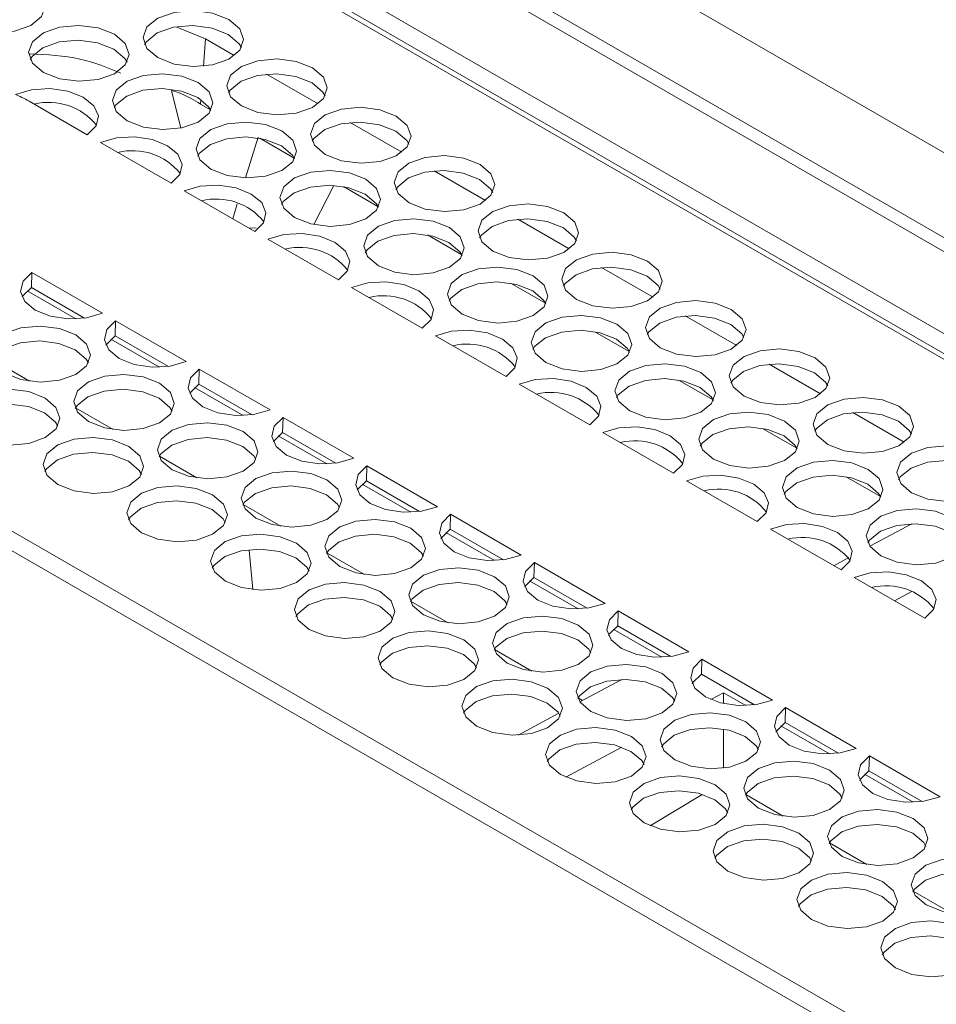
# Model space of a CAD drawing. Units: millimetres. Extents: x 900 to 1313, y 5 to 285.
# Drawn here: x 1243 to 1244, y 239 to 239 of the extents above; entities that cross this region are included whole.
import ezdxf

# ---------------------------------------------------------------- set-up
doc = ezdxf.new("R2010")
doc.units = ezdxf.units.MM

msp = doc.modelspace()

# ---------------------------------------------------------------- linework, layer by layer
at = {"color": 7, "linetype": 'Continuous', "lineweight": 15}
for p, q in [((1243.50256, 239.77858), (1261.92838, 229.14158)), ((1261.85459, 229.09225), (1243.41136, 239.73931)), ((1243.42438, 239.74492), (1261.86514, 229.0993)), ((1243.64094, 239.53061), (1249.20586, 236.31805)), ((1249.18702, 236.3052), (1243.62209, 239.51777)), ((1249.19497, 236.30579), (1243.62998, 239.51839)), ((1243.56068, 239.45484), (1243.53417, 239.46585)), ((1243.58753, 239.43934), (1243.56068, 239.45484)), ((1243.66532, 239.39444), (1243.6175, 239.42204)), ((1243.45102, 239.3657), (1243.39698, 239.3969)), ((1243.55629, 239.39425), (1243.56543, 239.38898)), ((1243.7431, 239.34953), (1243.69528, 239.37714)), ((1243.59795, 239.3258), (1243.60971, 239.36341)), ((1243.61129, 239.3625), (1243.64321, 239.34407)), ((1243.5288, 239.3208), (1243.46315, 239.3587)), ((1243.82088, 239.30463), (1243.77306, 239.33224)), ((1243.68907, 239.3176), (1243.72099, 239.29917)), ((1243.60658, 239.2759), (1243.54094, 239.31379)), ((1243.58605, 239.28775), (1243.59037, 239.30156)), ((1243.89866, 239.25973), (1243.85084, 239.28734)), ((1243.6013, 239.27895), (1243.60792, 239.27934)), ((1243.76686, 239.2727), (1243.79878, 239.25427)), ((1243.68437, 239.23099), (1243.61872, 239.26889)), ((1243.39952, 239.23786), (1243.3991, 239.22402)), ((1243.39952, 239.23786), (1243.46516, 239.19996)), ((1243.97645, 239.21482), (1243.92862, 239.24243)), ((1243.84464, 239.22779), (1243.87656, 239.20937)), ((1243.44024, 239.19477), (1243.39506, 239.22085)), ((1243.3991, 239.22402), (1243.44855, 239.19548)), ((1243.76215, 239.18609), (1243.6965, 239.22399)), ((1243.03045, 239.20008), (1248.59538, 235.98752)), ((1248.57654, 235.98012), (1243.01161, 239.19269)), ((1243.4773, 239.19295), (1243.47689, 239.17912)), ((1243.4773, 239.19295), (1243.54294, 239.15506)), ((1244.05423, 239.16992), (1244.0064, 239.19753)), ((1243.92242, 239.18289), (1243.95434, 239.16446)), ((1243.51803, 239.14986), (1243.47284, 239.17595)), ((1243.47689, 239.17912), (1243.52633, 239.15057)), ((1243.83993, 239.14119), (1243.77428, 239.17909)), ((1243.36243, 239.15708), (1243.3973, 239.13695)), ((1244.13201, 239.12502), (1244.08419, 239.15263)), ((1243.55508, 239.14805), (1243.55467, 239.13421)), ((1243.55508, 239.14805), (1243.62072, 239.11016)), ((1243.55467, 239.13421), (1243.60411, 239.10567)), ((1243.91771, 239.09629), (1243.85206, 239.13419)), ((1244.0002, 239.13799), (1244.03212, 239.11956)), ((1243.59581, 239.10496), (1243.55063, 239.13105)), ((1243.44021, 239.11218), (1243.47508, 239.09205)), ((1244.20979, 239.08012), (1244.16197, 239.10773)), ((1243.63286, 239.10315), (1243.63245, 239.08931)), ((1243.63286, 239.10315), (1243.69851, 239.06525)), ((1243.63245, 239.08931), (1243.68189, 239.06077)), ((1243.99549, 239.05139), (1243.92985, 239.08928)), ((1244.07798, 239.09309), (1244.1099, 239.07466)), ((1243.67359, 239.06006), (1243.62841, 239.08614)), ((1243.51799, 239.06727), (1243.55286, 239.04714)), ((1243.71064, 239.05825), (1243.71023, 239.04441)), ((1243.71064, 239.05825), (1243.77629, 239.02035)), ((1243.71023, 239.04441), (1243.75967, 239.01587)), ((1244.07327, 239.00648), (1244.00763, 239.04438)), ((1244.15576, 239.04818), (1244.18768, 239.02976)), ((1243.75137, 239.01516), (1243.70619, 239.04124)), ((1243.59578, 239.02237), (1243.63064, 239.00224)), ((1243.78842, 239.01334), (1243.78801, 238.99951)), ((1243.78842, 239.01334), (1243.85407, 238.97545)), ((1243.78801, 238.99951), (1243.83746, 238.97096)), ((1244.15106, 238.96158), (1244.08541, 238.99948)), ((1244.17777, 238.98359), (1244.2168, 239.00455)), ((1243.82915, 238.97025), (1243.78397, 238.99634)), ((1243.67356, 238.97747), (1243.70843, 238.95734)), ((1244.14418, 238.96555), (1244.15814, 238.97305)), ((1243.8662, 238.96844), (1243.86579, 238.9546)), ((1243.8662, 238.96844), (1243.93185, 238.93055)), ((1243.90694, 238.92535), (1243.86175, 238.95144)), ((1243.86579, 238.9546), (1243.91524, 238.92606)), ((1244.22884, 238.91668), (1244.16319, 238.95457)), ((1244.20074, 238.9329), (1244.21684, 238.94154)), ((1243.75134, 238.93257), (1243.78621, 238.91244)), ((1243.94399, 238.92354), (1243.94358, 238.9097)), ((1243.94399, 238.92354), (1244.00963, 238.88564)), ((1243.98472, 238.88045), (1243.93953, 238.90653)), ((1243.94358, 238.9097), (1243.99302, 238.88116)), ((1243.82912, 238.88766), (1243.86399, 238.86754)), ((1244.02177, 238.87864), (1244.02136, 238.8648)), ((1244.02177, 238.87864), (1244.08742, 238.84074)), ((1243.90849, 238.839), (1243.94752, 238.85996)), ((1244.02136, 238.8648), (1244.0708, 238.83626)), ((1243.9069, 238.84276), (1243.91104, 238.84037)), ((1244.03007, 238.84125), (1244.04175, 238.84752)), ((1244.0625, 238.83555), (1244.04175, 238.84752)), ((1244.04175, 238.84752), (1244.04175, 238.83747)), ((1244.09955, 238.83374), (1244.09914, 238.8199)), ((1244.09955, 238.83374), (1244.1652, 238.79584)), ((1243.85113, 238.8082), (1243.88887, 238.82846)), ((1244.04176, 238.81383), (1244.04177, 238.77757)), ((1244.14028, 238.79065), (1244.0951, 238.81673)), ((1244.09914, 238.8199), (1244.14858, 238.79135)), ((1243.89543, 238.76896), (1243.94756, 238.79694)), ((1244.17733, 238.78883), (1244.17692, 238.77499)), ((1244.17733, 238.78883), (1244.24298, 238.75094)), ((1244.21806, 238.74574), (1244.17288, 238.77183)), ((1244.17692, 238.77499), (1244.22637, 238.74645)), ((1243.97368, 238.72385), (1244.0222, 238.7531)), ((1244.06247, 238.75296), (1244.09733, 238.73283)), ((1244.14025, 238.70805), (1244.17512, 238.68792)), ((1244.21803, 238.66315), (1244.2529, 238.64302))]:
    msp.add_line(p, q, dxfattribs=at)
at = {"color": 8, "linetype": 'Continuous', "lineweight": 15}
for p, q in [((1243.56068, 239.45484), (1243.55884, 239.42947)), ((1243.53788, 239.37205), (1243.52937, 239.40701)), ((1243.55659, 239.39849), (1243.55629, 239.39425)), ((1243.66146, 239.28244), (1243.68003, 239.31871)), ((1243.60489, 238.94353), (1243.60146, 238.98004))]:
    msp.add_line(p, q, dxfattribs=at)
at = {"color": 7, "linetype": 'Continuous', "lineweight": 15, "flags": 128}
for points in [[(1243.39843, 239.50404), (1243.40855, 239.4954), (1243.41211, 239.48539), (1243.40856, 239.47551), (1243.39845, 239.46728), (1243.38332, 239.46196), (1243.36547, 239.46034), (1243.34761, 239.46268), (1243.33247, 239.46862), (1243.32236, 239.47726), (1243.3188, 239.48728), (1243.32235, 239.49715), (1243.33245, 239.50538), (1243.34759, 239.51071), (1243.36544, 239.51233), (1243.38329, 239.50998), (1243.39843, 239.50404)], [(1243.58242, 239.47283), (1243.59254, 239.4642), (1243.5961, 239.45418), (1243.59255, 239.4443), (1243.58244, 239.43608), (1243.56731, 239.43075), (1243.54946, 239.42914), (1243.53161, 239.43148), (1243.51647, 239.43742), (1243.50635, 239.44606), (1243.50279, 239.45608), (1243.50634, 239.46595), (1243.51645, 239.47418), (1243.53158, 239.4795), (1243.54943, 239.48112), (1243.56728, 239.47878), (1243.58242, 239.47283)], [(1243.47621, 239.45914), (1243.48633, 239.4505), (1243.48989, 239.44048), (1243.48634, 239.43061), (1243.47623, 239.42238), (1243.4611, 239.41705), (1243.44325, 239.41544), (1243.4254, 239.41778), (1243.41026, 239.42372), (1243.40014, 239.43236), (1243.39658, 239.44238), (1243.40013, 239.45225), (1243.41023, 239.46048), (1243.42537, 239.46581), (1243.44322, 239.46742), (1243.46107, 239.46508), (1243.47621, 239.45914)], [(1243.58201, 239.459), (1243.56687, 239.46494), (1243.54902, 239.46728), (1243.53117, 239.46566), (1243.51604, 239.46034), (1243.50593, 239.45211), (1243.50428, 239.44954)], [(1243.5942, 239.44687), (1243.59213, 239.45036), (1243.58201, 239.459)], [(1243.4758, 239.4453), (1243.46066, 239.45124), (1243.44281, 239.45358), (1243.42495, 239.45197), (1243.40982, 239.44664), (1243.39971, 239.43841), (1243.39807, 239.43585)], [(1243.48799, 239.43317), (1243.48592, 239.43666), (1243.4758, 239.4453)], [(1243.6602, 239.42793), (1243.67032, 239.41929), (1243.67388, 239.40928), (1243.67033, 239.3994), (1243.66022, 239.39118), (1243.64509, 239.38585), (1243.62724, 239.38423), (1243.60939, 239.38657), (1243.59425, 239.39252), (1243.58413, 239.40115), (1243.58058, 239.41117), (1243.58412, 239.42105), (1243.59423, 239.42927), (1243.60936, 239.4346), (1243.62721, 239.43622), (1243.64507, 239.43387), (1243.6602, 239.42793)], [(1243.55399, 239.41424), (1243.56411, 239.4056), (1243.56767, 239.39558), (1243.56412, 239.38571), (1243.55401, 239.37748), (1243.53888, 239.37215), (1243.52103, 239.37053), (1243.50318, 239.37288), (1243.48804, 239.37882), (1243.47792, 239.38746), (1243.47437, 239.39747), (1243.47791, 239.40735), (1243.48802, 239.41557), (1243.50315, 239.4209), (1243.521, 239.42252), (1243.53886, 239.42018), (1243.55399, 239.41424)], [(1243.65979, 239.41409), (1243.64466, 239.42003), (1243.6268, 239.42238), (1243.60895, 239.42076), (1243.59382, 239.41544), (1243.58371, 239.40721), (1243.58206, 239.40464)], [(1243.38431, 239.40313), (1243.39917, 239.40764), (1243.41616, 239.40878), (1243.43296, 239.4064), (1243.44729, 239.40082), (1243.45721, 239.39279), (1243.46138, 239.38341), (1243.45921, 239.37395), (1243.45102, 239.3657)], [(1243.55358, 239.4004), (1243.53845, 239.40634), (1243.52059, 239.40868), (1243.50274, 239.40706), (1243.48761, 239.40174), (1243.4775, 239.39351), (1243.47585, 239.39094)], [(1243.67198, 239.40197), (1243.66991, 239.40545), (1243.65979, 239.41409)], [(1243.56577, 239.38827), (1243.5637, 239.39176), (1243.55358, 239.4004)], [(1243.73799, 239.38303), (1243.74811, 239.37439), (1243.75166, 239.36437), (1243.74812, 239.3545), (1243.73801, 239.34627), (1243.72288, 239.34095), (1243.70502, 239.33933), (1243.68717, 239.34167), (1243.67203, 239.34761), (1243.66191, 239.35625), (1243.65836, 239.36627), (1243.6619, 239.37615), (1243.67201, 239.38437), (1243.68714, 239.3897), (1243.705, 239.39131), (1243.72285, 239.38897), (1243.73799, 239.38303)], [(1243.63178, 239.36933), (1243.6419, 239.3607), (1243.64545, 239.35068), (1243.6419, 239.3408), (1243.63179, 239.33257), (1243.61666, 239.32725), (1243.59881, 239.32563), (1243.58096, 239.32797), (1243.56582, 239.33392), (1243.5557, 239.34255), (1243.55215, 239.35257), (1243.55569, 239.36245), (1243.5658, 239.37067), (1243.58093, 239.376), (1243.59879, 239.37762), (1243.61664, 239.37528), (1243.63178, 239.36933)], [(1243.73758, 239.36919), (1243.72244, 239.37513), (1243.70458, 239.37747), (1243.68673, 239.37586), (1243.6716, 239.37053), (1243.66149, 239.36231), (1243.65984, 239.35974)], [(1243.46315, 239.3587), (1243.4781, 239.36293), (1243.49497, 239.36384), (1243.51153, 239.36129), (1243.52557, 239.35563), (1243.53521, 239.34762), (1243.53918, 239.33832), (1243.53694, 239.32896), (1243.5288, 239.3208)], [(1243.63136, 239.3555), (1243.61623, 239.36144), (1243.59837, 239.36378), (1243.58052, 239.36216), (1243.56539, 239.35684), (1243.55528, 239.34861), (1243.55363, 239.34604)], [(1243.74976, 239.35707), (1243.74769, 239.36055), (1243.73758, 239.36919)], [(1243.64355, 239.34337), (1243.64148, 239.34686), (1243.63136, 239.3555)], [(1243.81577, 239.33813), (1243.82589, 239.32949), (1243.82944, 239.31947), (1243.8259, 239.3096), (1243.81579, 239.30137), (1243.80066, 239.29604), (1243.7828, 239.29443), (1243.76495, 239.29677), (1243.74981, 239.30271), (1243.7397, 239.31135), (1243.73614, 239.32137), (1243.73969, 239.33124), (1243.74979, 239.33947), (1243.76493, 239.3448), (1243.78278, 239.34641), (1243.80063, 239.34407), (1243.81577, 239.33813)], [(1243.70956, 239.32443), (1243.71968, 239.31579), (1243.72323, 239.30578), (1243.71969, 239.2959), (1243.70958, 239.28767), (1243.69445, 239.28235), (1243.67659, 239.28073), (1243.65874, 239.28307), (1243.6436, 239.28901), (1243.63348, 239.29765), (1243.62993, 239.30767), (1243.63348, 239.31754), (1243.64358, 239.32577), (1243.65872, 239.3311), (1243.67657, 239.33272), (1243.69442, 239.33037), (1243.70956, 239.32443)], [(1243.81536, 239.32429), (1243.80022, 239.33023), (1243.78237, 239.33257), (1243.76452, 239.33096), (1243.74938, 239.32563), (1243.73927, 239.3174), (1243.73763, 239.31484)], [(1243.54094, 239.31379), (1243.55588, 239.31803), (1243.57276, 239.31893), (1243.58931, 239.31639), (1243.60335, 239.31073), (1243.61299, 239.30272), (1243.61696, 239.29342), (1243.61472, 239.28406), (1243.60658, 239.2759)], [(1243.70915, 239.31059), (1243.69401, 239.31653), (1243.67615, 239.31888), (1243.6583, 239.31726), (1243.64317, 239.31193), (1243.63306, 239.3037), (1243.63141, 239.30114)], [(1243.82754, 239.31216), (1243.82547, 239.31565), (1243.81536, 239.32429)], [(1243.72133, 239.29847), (1243.71926, 239.30195), (1243.70915, 239.31059)], [(1243.89355, 239.29323), (1243.90367, 239.28459), (1243.90723, 239.27457), (1243.90368, 239.2647), (1243.89357, 239.25647), (1243.87844, 239.25114), (1243.86059, 239.24953), (1243.84273, 239.25186), (1243.82759, 239.25781), (1243.81748, 239.26645), (1243.81392, 239.27647), (1243.81747, 239.28634), (1243.82757, 239.29457), (1243.84271, 239.29989), (1243.86056, 239.30151), (1243.87841, 239.29917), (1243.89355, 239.29323)], [(1243.78734, 239.27953), (1243.79746, 239.27089), (1243.80101, 239.26087), (1243.79747, 239.251), (1243.78736, 239.24277), (1243.77223, 239.23744), (1243.75437, 239.23583), (1243.73652, 239.23817), (1243.72138, 239.24411), (1243.71127, 239.25275), (1243.70771, 239.26277), (1243.71126, 239.27264), (1243.72136, 239.28087), (1243.7365, 239.2862), (1243.75435, 239.28781), (1243.7722, 239.28547), (1243.78734, 239.27953)], [(1243.89314, 239.27939), (1243.878, 239.28533), (1243.86015, 239.28767), (1243.8423, 239.28606), (1243.82716, 239.28073), (1243.81705, 239.2725), (1243.81541, 239.26993)], [(1243.61872, 239.26889), (1243.63366, 239.27312), (1243.65054, 239.27403), (1243.6671, 239.27148), (1243.68113, 239.26583), (1243.69077, 239.25782), (1243.69474, 239.24851), (1243.69251, 239.23915), (1243.68437, 239.23099)], [(1243.78693, 239.26569), (1243.77179, 239.27163), (1243.75394, 239.27397), (1243.73608, 239.27236), (1243.72095, 239.26703), (1243.71084, 239.2588), (1243.70919, 239.25624)], [(1243.90533, 239.26726), (1243.90326, 239.27075), (1243.89314, 239.27939)], [(1243.79911, 239.25357), (1243.79704, 239.25705), (1243.78693, 239.26569)], [(1243.97133, 239.24832), (1243.98145, 239.23968), (1243.98501, 239.22967), (1243.98146, 239.21979), (1243.97135, 239.21156), (1243.95622, 239.20624), (1243.93837, 239.20462), (1243.92051, 239.20696), (1243.90538, 239.21291), (1243.89526, 239.22154), (1243.8917, 239.23156), (1243.89525, 239.24144), (1243.90536, 239.24966), (1243.92049, 239.25499), (1243.93834, 239.25661), (1243.95619, 239.25427), (1243.97133, 239.24832)], [(1243.46516, 239.19996), (1243.45021, 239.19573), (1243.43334, 239.19482), (1243.41679, 239.19737), (1243.40275, 239.20302), (1243.39311, 239.21103), (1243.38914, 239.22034), (1243.39138, 239.22969), (1243.39952, 239.23786)], [(1243.86512, 239.23463), (1243.87524, 239.22599), (1243.8788, 239.21597), (1243.87525, 239.2061), (1243.86514, 239.19787), (1243.85001, 239.19254), (1243.83216, 239.19092), (1243.8143, 239.19327), (1243.79917, 239.19921), (1243.78905, 239.20785), (1243.78549, 239.21787), (1243.78904, 239.22774), (1243.79914, 239.23597), (1243.81428, 239.2413), (1243.83213, 239.24291), (1243.84998, 239.24057), (1243.86512, 239.23463)], [(1243.97092, 239.23448), (1243.95578, 239.24043), (1243.93793, 239.24277), (1243.92008, 239.24115), (1243.90495, 239.23583), (1243.89484, 239.2276), (1243.89319, 239.22503)], [(1243.98311, 239.22236), (1243.98104, 239.22584), (1243.97092, 239.23448)], [(1243.6965, 239.22399), (1243.71144, 239.22822), (1243.72832, 239.22913), (1243.74488, 239.22658), (1243.75891, 239.22093), (1243.76856, 239.21291), (1243.77252, 239.20361), (1243.77029, 239.19425), (1243.76215, 239.18609)], [(1243.86471, 239.22079), (1243.84957, 239.22673), (1243.83172, 239.22907), (1243.81386, 239.22746), (1243.79873, 239.22213), (1243.78862, 239.2139), (1243.78698, 239.21133)], [(1243.3991, 239.22402), (1243.39096, 239.21585), (1243.39056, 239.21515)], [(1243.8769, 239.20866), (1243.87483, 239.21215), (1243.86471, 239.22079)], [(1244.04911, 239.20342), (1244.05923, 239.19478), (1244.06279, 239.18476), (1244.05924, 239.17489), (1244.04913, 239.16666), (1244.034, 239.16134), (1244.01615, 239.15972), (1243.9983, 239.16206), (1243.98316, 239.168), (1243.97304, 239.17664), (1243.96948, 239.18666), (1243.97303, 239.19654), (1243.98314, 239.20476), (1243.99827, 239.21009), (1244.01612, 239.2117), (1244.03398, 239.20936), (1244.04911, 239.20342)], [(1243.9429, 239.18972), (1243.95302, 239.18109), (1243.95658, 239.17107), (1243.95303, 239.16119), (1243.94292, 239.15296), (1243.92779, 239.14764), (1243.90994, 239.14602), (1243.89209, 239.14837), (1243.87695, 239.15431), (1243.86683, 239.16294), (1243.86327, 239.17296), (1243.86682, 239.18284), (1243.87693, 239.19106), (1243.89206, 239.19639), (1243.90991, 239.19801), (1243.92777, 239.19567), (1243.9429, 239.18972)], [(1244.0487, 239.18958), (1244.03356, 239.19552), (1244.01571, 239.19786), (1243.99786, 239.19625), (1243.98273, 239.19092), (1243.97262, 239.1827), (1243.97097, 239.18013)], [(1243.54294, 239.15506), (1243.528, 239.15082), (1243.51113, 239.14992), (1243.49457, 239.15246), (1243.48053, 239.15812), (1243.47089, 239.16613), (1243.46692, 239.17544), (1243.46916, 239.18479), (1243.4773, 239.19295)], [(1244.06089, 239.17746), (1244.05882, 239.18094), (1244.0487, 239.18958)], [(1243.37432, 239.14442), (1243.3642, 239.15306), (1243.36065, 239.16308), (1243.3642, 239.17295), (1243.3743, 239.18118), (1243.38944, 239.1865), (1243.40728, 239.18812), (1243.42514, 239.18578), (1243.44028, 239.17984), (1243.4504, 239.1712), (1243.45395, 239.16118), (1243.45041, 239.15131), (1243.4403, 239.14308), (1243.42517, 239.13775), (1243.40732, 239.13614), (1243.38946, 239.13848), (1243.37432, 239.14442)], [(1243.77428, 239.17909), (1243.78923, 239.18332), (1243.8061, 239.18423), (1243.82266, 239.18168), (1243.83669, 239.17602), (1243.84634, 239.16801), (1243.85031, 239.15871), (1243.84807, 239.14935), (1243.83993, 239.14119)], [(1243.94249, 239.17589), (1243.92735, 239.18183), (1243.9095, 239.18417), (1243.89165, 239.18255), (1243.87652, 239.17723), (1243.86641, 239.169), (1243.86476, 239.16643)], [(1243.45206, 239.15387), (1243.44998, 239.15736), (1243.43987, 239.166), (1243.42473, 239.17194), (1243.40687, 239.17428), (1243.38902, 239.17266), (1243.37389, 239.16734), (1243.36378, 239.15911), (1243.36213, 239.15654)], [(1243.47689, 239.17912), (1243.46875, 239.17095), (1243.46834, 239.17024)], [(1243.95468, 239.16376), (1243.95261, 239.16725), (1243.94249, 239.17589)], [(1244.1269, 239.15852), (1244.13701, 239.14988), (1244.14057, 239.13986), (1244.13703, 239.12999), (1244.12692, 239.12176), (1244.11179, 239.11643), (1244.09393, 239.11482), (1244.07608, 239.11716), (1244.06094, 239.1231), (1244.05082, 239.13174), (1244.04726, 239.14176), (1244.05081, 239.15163), (1244.06092, 239.15986), (1244.07605, 239.16519), (1244.0939, 239.1668), (1244.11176, 239.16446), (1244.1269, 239.15852)], [(1244.02068, 239.14482), (1244.0308, 239.13618), (1244.03436, 239.12617), (1244.03081, 239.11629), (1244.0207, 239.10806), (1244.00557, 239.10274), (1243.98772, 239.10112), (1243.96987, 239.10346), (1243.95473, 239.1094), (1243.94461, 239.11804), (1243.94105, 239.12806), (1243.9446, 239.13794), (1243.95471, 239.14616), (1243.96984, 239.15149), (1243.98769, 239.15311), (1244.00555, 239.15076), (1244.02068, 239.14482)], [(1244.12649, 239.14468), (1244.11134, 239.15062), (1244.09349, 239.15296), (1244.07564, 239.15135), (1244.06051, 239.14602), (1244.0504, 239.13779), (1244.04875, 239.13523)], [(1243.4521, 239.09952), (1243.44199, 239.10816), (1243.43843, 239.11818), (1243.44198, 239.12805), (1243.45208, 239.13628), (1243.46722, 239.1416), (1243.48507, 239.14322), (1243.50292, 239.14088), (1243.51806, 239.13493), (1243.52818, 239.1263), (1243.53173, 239.11628), (1243.52819, 239.1064), (1243.51808, 239.09818), (1243.50295, 239.09285), (1243.4851, 239.09124), (1243.46724, 239.09358), (1243.4521, 239.09952)], [(1243.62072, 239.11016), (1243.60578, 239.10592), (1243.58891, 239.10502), (1243.57235, 239.10756), (1243.55831, 239.11321), (1243.54867, 239.12123), (1243.54471, 239.13053), (1243.54694, 239.13989), (1243.55508, 239.14805)], [(1244.13867, 239.13255), (1244.1366, 239.13604), (1244.12649, 239.14468)], [(1243.55467, 239.13421), (1243.54653, 239.12605), (1243.54613, 239.12534)], [(1243.85206, 239.13419), (1243.86701, 239.13842), (1243.88388, 239.13933), (1243.90044, 239.13678), (1243.91447, 239.13112), (1243.92412, 239.12311), (1243.92809, 239.11381), (1243.92585, 239.10445), (1243.91771, 239.09629)], [(1244.02027, 239.13098), (1244.00513, 239.13692), (1243.98728, 239.13927), (1243.96943, 239.13765), (1243.9543, 239.13233), (1243.94419, 239.1241), (1243.94254, 239.12153)], [(1243.34589, 239.08582), (1243.33578, 239.09446), (1243.33222, 239.10448), (1243.33576, 239.11435), (1243.34587, 239.12258), (1243.36101, 239.12791), (1243.37886, 239.12952), (1243.39671, 239.12718), (1243.41185, 239.12124), (1243.42197, 239.1126), (1243.42552, 239.10258), (1243.42198, 239.09271), (1243.41187, 239.08448), (1243.39674, 239.07915), (1243.37889, 239.07754), (1243.36103, 239.07988), (1243.34589, 239.08582)], [(1243.52984, 239.10897), (1243.52777, 239.11246), (1243.51765, 239.1211), (1243.50251, 239.12704), (1243.48466, 239.12938), (1243.4668, 239.12776), (1243.45167, 239.12244), (1243.44156, 239.11421), (1243.43991, 239.11164)], [(1244.03246, 239.11886), (1244.03039, 239.12234), (1244.02027, 239.13098)], [(1243.42363, 239.09527), (1243.42156, 239.09876), (1243.41144, 239.1074), (1243.3963, 239.11334), (1243.37845, 239.11568), (1243.36059, 239.11407), (1243.34546, 239.10874), (1243.33535, 239.10051), (1243.3337, 239.09795)], [(1244.20468, 239.11361), (1244.2148, 239.10498), (1244.21835, 239.09496), (1244.21481, 239.08508), (1244.2047, 239.07686), (1244.18957, 239.07153), (1244.17171, 239.06992), (1244.15386, 239.07226), (1244.13872, 239.0782), (1244.1286, 239.08684), (1244.12505, 239.09686), (1244.12859, 239.10673), (1244.1387, 239.11496), (1244.15383, 239.12028), (1244.17169, 239.1219), (1244.18954, 239.11956), (1244.20468, 239.11361)], [(1244.09847, 239.09992), (1244.10859, 239.09128), (1244.11214, 239.08126), (1244.1086, 239.07139), (1244.09849, 239.06316), (1244.08336, 239.05783), (1244.0655, 239.05622), (1244.04765, 239.05856), (1244.03251, 239.0645), (1244.02239, 239.07314), (1244.01883, 239.08316), (1244.02238, 239.09303), (1244.03249, 239.10126), (1244.04762, 239.10659), (1244.06547, 239.1082), (1244.08333, 239.10586), (1244.09847, 239.09992)], [(1244.20427, 239.09978), (1244.18913, 239.10572), (1244.17127, 239.10806), (1244.15342, 239.10644), (1244.13829, 239.10112), (1244.12818, 239.09289), (1244.12653, 239.09033)], [(1243.52989, 239.05462), (1243.51977, 239.06326), (1243.51621, 239.07327), (1243.51976, 239.08315), (1243.52986, 239.09137), (1243.545, 239.0967), (1243.56285, 239.09831), (1243.5807, 239.09597), (1243.59584, 239.09003), (1243.60596, 239.08139), (1243.60952, 239.07137), (1243.60597, 239.0615), (1243.59586, 239.05327), (1243.58073, 239.04795), (1243.56288, 239.04633), (1243.54503, 239.04868), (1243.52989, 239.05462)], [(1243.69851, 239.06525), (1243.68356, 239.06102), (1243.66669, 239.06011), (1243.65013, 239.06266), (1243.6361, 239.06831), (1243.62645, 239.07633), (1243.62249, 239.08563), (1243.62472, 239.09499), (1243.63286, 239.10315)], [(1244.21645, 239.08765), (1244.21438, 239.09114), (1244.20427, 239.09978)], [(1243.63245, 239.08931), (1243.62431, 239.08115), (1243.62391, 239.08044)], [(1243.92985, 239.08928), (1243.94479, 239.09351), (1243.96167, 239.09442), (1243.97822, 239.09188), (1243.99226, 239.08622), (1244.0019, 239.07821), (1244.00587, 239.06891), (1244.00363, 239.05955), (1243.99549, 239.05139)], [(1244.09806, 239.08608), (1244.08292, 239.09202), (1244.06506, 239.09436), (1244.04721, 239.09275), (1244.03208, 239.08742), (1244.02197, 239.07919), (1244.02032, 239.07663)], [(1243.42367, 239.04092), (1243.41356, 239.04956), (1243.41, 239.05958), (1243.41354, 239.06945), (1243.42365, 239.07768), (1243.43879, 239.083), (1243.45664, 239.08462), (1243.47449, 239.08228), (1243.48963, 239.07634), (1243.49975, 239.0677), (1243.50331, 239.05768), (1243.49976, 239.04781), (1243.48965, 239.03958), (1243.47452, 239.03425), (1243.45667, 239.03264), (1243.43882, 239.03498), (1243.42367, 239.04092)], [(1243.60762, 239.06407), (1243.60555, 239.06756), (1243.59543, 239.07619), (1243.58029, 239.08214), (1243.56244, 239.08448), (1243.54458, 239.08286), (1243.52945, 239.07754), (1243.51934, 239.06931), (1243.5177, 239.06674)], [(1244.11024, 239.07396), (1244.10817, 239.07744), (1244.09806, 239.08608)], [(1243.50141, 239.05037), (1243.49934, 239.05386), (1243.48922, 239.0625), (1243.47408, 239.06844), (1243.45623, 239.07078), (1243.43837, 239.06916), (1243.42324, 239.06384), (1243.41313, 239.05561), (1243.41149, 239.05304)], [(1244.28246, 239.06871), (1244.29258, 239.06007), (1244.29614, 239.05006), (1244.29259, 239.04018), (1244.28248, 239.03196), (1244.26735, 239.02663), (1244.2495, 239.02501), (1244.23164, 239.02735), (1244.2165, 239.0333), (1244.20639, 239.04193), (1244.20283, 239.05195), (1244.20637, 239.06183), (1244.21648, 239.07005), (1244.23161, 239.07538), (1244.24947, 239.077), (1244.26732, 239.07465), (1244.28246, 239.06871)], [(1244.17625, 239.05502), (1244.18637, 239.04638), (1244.18992, 239.03636), (1244.18638, 239.02649), (1244.17627, 239.01826), (1244.16114, 239.01293), (1244.14328, 239.01132), (1244.12543, 239.01366), (1244.11029, 239.0196), (1244.10018, 239.02824), (1244.09662, 239.03825), (1244.10016, 239.04813), (1244.11027, 239.05636), (1244.1254, 239.06169), (1244.14326, 239.0633), (1244.16111, 239.06096), (1244.17625, 239.05502)], [(1244.28205, 239.05487), (1244.26691, 239.06081), (1244.24906, 239.06316), (1244.2312, 239.06154), (1244.21607, 239.05622), (1244.20596, 239.04799), (1244.20432, 239.04542)], [(1243.60767, 239.00971), (1243.59755, 239.01835), (1243.59399, 239.02837), (1243.59754, 239.03825), (1243.60765, 239.04647), (1243.62278, 239.0518), (1243.64063, 239.05341), (1243.65849, 239.05107), (1243.67362, 239.04513), (1243.68374, 239.03649), (1243.6873, 239.02647), (1243.68375, 239.0166), (1243.67364, 239.00837), (1243.65851, 239.00305), (1243.64066, 239.00143), (1243.62281, 239.00377), (1243.60767, 239.00971)], [(1243.77629, 239.02035), (1243.76134, 239.01612), (1243.74447, 239.01521), (1243.72791, 239.01776), (1243.71388, 239.02341), (1243.70424, 239.03142), (1243.70027, 239.04073), (1243.7025, 239.05008), (1243.71064, 239.05825)], [(1243.71023, 239.04441), (1243.70209, 239.03625), (1243.70169, 239.03554)], [(1244.00763, 239.04438), (1244.02257, 239.04861), (1244.03945, 239.04952), (1244.05601, 239.04697), (1244.07004, 239.04132), (1244.07968, 239.0333), (1244.08365, 239.024), (1244.08141, 239.01464), (1244.07327, 239.00648)], [(1244.17584, 239.04118), (1244.1607, 239.04712), (1244.14285, 239.04946), (1244.12499, 239.04785), (1244.10986, 239.04252), (1244.09975, 239.03429), (1244.0981, 239.03172)], [(1243.50146, 238.99602), (1243.49134, 239.00465), (1243.48778, 239.01468), (1243.49133, 239.02455), (1243.50144, 239.03277), (1243.51657, 239.0381), (1243.53442, 239.03972), (1243.55227, 239.03737), (1243.56741, 239.03143), (1243.57753, 239.02279), (1243.58109, 239.01278), (1243.57754, 239.0029), (1243.56743, 238.99468), (1243.5523, 238.98935), (1243.53445, 238.98773), (1243.5166, 238.99007), (1243.50146, 238.99602)], [(1243.6854, 239.01917), (1243.68333, 239.02265), (1243.67321, 239.03129), (1243.65807, 239.03723), (1243.64022, 239.03957), (1243.62237, 239.03796), (1243.60724, 239.03263), (1243.59713, 239.02441), (1243.59548, 239.02184)], [(1244.18802, 239.02905), (1244.18595, 239.03254), (1244.17584, 239.04118)], [(1243.57919, 239.00547), (1243.57712, 239.00896), (1243.567, 239.01759), (1243.55186, 239.02354), (1243.53401, 239.02588), (1243.51616, 239.02426), (1243.50103, 239.01894), (1243.49092, 239.01071), (1243.48927, 239.00814)], [(1244.25403, 239.01011), (1244.26415, 239.00148), (1244.26771, 238.99146), (1244.26416, 238.98158), (1244.25405, 238.97335), (1244.23892, 238.96803), (1244.22107, 238.96641), (1244.20321, 238.96875), (1244.18807, 238.97469), (1244.17796, 238.98334), (1244.1744, 238.99335), (1244.17794, 239.00323), (1244.18805, 239.01145), (1244.20319, 239.01678), (1244.22104, 239.0184), (1244.23889, 239.01606), (1244.25403, 239.01011)], [(1243.68545, 238.96481), (1243.67533, 238.97345), (1243.67178, 238.98347), (1243.67532, 238.99334), (1243.68543, 239.00157), (1243.70056, 239.0069), (1243.71841, 239.00851), (1243.73627, 239.00617), (1243.7514, 239.00023), (1243.76153, 238.99159), (1243.76508, 238.98157), (1243.76153, 238.9717), (1243.75142, 238.96347), (1243.73629, 238.95814), (1243.71844, 238.95653), (1243.70059, 238.95887), (1243.68545, 238.96481)], [(1243.85407, 238.97545), (1243.83912, 238.97121), (1243.82225, 238.97031), (1243.8057, 238.97285), (1243.79166, 238.97851), (1243.78202, 238.98652), (1243.77805, 238.99583), (1243.78028, 239.00518), (1243.78842, 239.01334)], [(1243.78801, 238.99951), (1243.77987, 238.99134), (1243.77947, 238.99063)], [(1244.08541, 238.99948), (1244.10035, 239.00371), (1244.11723, 239.00462), (1244.13379, 239.00207), (1244.14782, 238.99642), (1244.15746, 238.9884), (1244.16143, 238.9791), (1244.1592, 238.96974), (1244.15106, 238.96158)], [(1244.25362, 238.99628), (1244.23848, 239.00222), (1244.22063, 239.00456), (1244.20277, 239.00294), (1244.18764, 238.99762), (1244.17753, 238.98939), (1244.17589, 238.98682)], [(1243.57924, 238.95112), (1243.56912, 238.95975), (1243.56557, 238.96977), (1243.56911, 238.97965), (1243.57922, 238.98787), (1243.59435, 238.9932), (1243.6122, 238.99481), (1243.63006, 238.99247), (1243.64519, 238.98653), (1243.65531, 238.97789), (1243.65887, 238.96787), (1243.65532, 238.958), (1243.64521, 238.94977), (1243.63008, 238.94445), (1243.61223, 238.94283), (1243.59438, 238.94517), (1243.57924, 238.95112)], [(1243.76318, 238.97426), (1243.76111, 238.97775), (1243.75099, 238.98639), (1243.73586, 238.99233), (1243.718, 238.99467), (1243.70015, 238.99306), (1243.68502, 238.98773), (1243.67491, 238.9795), (1243.67326, 238.97693)], [(1243.65697, 238.96057), (1243.6549, 238.96405), (1243.64478, 238.97269), (1243.62965, 238.97863), (1243.61179, 238.98097), (1243.59394, 238.97936), (1243.57881, 238.97403), (1243.5687, 238.96581), (1243.56705, 238.96324)], [(1243.76323, 238.91991), (1243.75311, 238.92855), (1243.74956, 238.93857), (1243.7531, 238.94844), (1243.76321, 238.95667), (1243.77835, 238.96199), (1243.79619, 238.96361), (1243.81405, 238.96127), (1243.82919, 238.95532), (1243.83931, 238.94669), (1243.84286, 238.93667), (1243.83932, 238.92679), (1243.82921, 238.91857), (1243.81408, 238.91324), (1243.79622, 238.91163), (1243.77837, 238.91397), (1243.76323, 238.91991)], [(1243.93185, 238.93055), (1243.91691, 238.92631), (1243.90003, 238.92541), (1243.88348, 238.92795), (1243.86944, 238.9336), (1243.8598, 238.94162), (1243.85583, 238.95092), (1243.85806, 238.96028), (1243.8662, 238.96844)], [(1243.86579, 238.9546), (1243.85765, 238.94644), (1243.85725, 238.94573)], [(1244.16319, 238.95457), (1244.17814, 238.95881), (1244.19501, 238.95972), (1244.21157, 238.95717), (1244.2256, 238.95151), (1244.23524, 238.9435), (1244.23922, 238.9342), (1244.23698, 238.92484), (1244.22884, 238.91668)], [(1243.65702, 238.90621), (1243.6469, 238.91485), (1243.64335, 238.92487), (1243.64689, 238.93474), (1243.657, 238.94297), (1243.67213, 238.9483), (1243.68998, 238.94991), (1243.70784, 238.94757), (1243.72298, 238.94163), (1243.73309, 238.93299), (1243.73665, 238.92297), (1243.73311, 238.9131), (1243.723, 238.90487), (1243.70786, 238.89954), (1243.69001, 238.89793), (1243.67216, 238.90027), (1243.65702, 238.90621)], [(1243.84096, 238.92936), (1243.83889, 238.93285), (1243.82878, 238.94149), (1243.81364, 238.94743), (1243.79578, 238.94977), (1243.77793, 238.94815), (1243.7628, 238.94283), (1243.75269, 238.9346), (1243.75104, 238.93203)], [(1243.73475, 238.91566), (1243.73268, 238.91915), (1243.72257, 238.92779), (1243.70743, 238.93373), (1243.68957, 238.93607), (1243.67172, 238.93446), (1243.65659, 238.92913), (1243.64648, 238.92091), (1243.64483, 238.91834)], [(1244.00963, 238.88564), (1243.99469, 238.88141), (1243.97781, 238.8805), (1243.96126, 238.88305), (1243.94722, 238.8887), (1243.93758, 238.89672), (1243.93361, 238.90602), (1243.93584, 238.91538), (1243.94399, 238.92354)], [(1243.84101, 238.87501), (1243.8309, 238.88365), (1243.82734, 238.89366), (1243.83089, 238.90354), (1243.84099, 238.91176), (1243.85613, 238.91709), (1243.87398, 238.9187), (1243.89183, 238.91636), (1243.90697, 238.91042), (1243.91709, 238.90178), (1243.92064, 238.89177), (1243.9171, 238.88189), (1243.90699, 238.87366), (1243.89186, 238.86834), (1243.874, 238.86672), (1243.85615, 238.86907), (1243.84101, 238.87501)], [(1243.7348, 238.86131), (1243.72469, 238.86995), (1243.72113, 238.87997), (1243.72467, 238.88984), (1243.73478, 238.89807), (1243.74992, 238.90339), (1243.76777, 238.90501), (1243.78562, 238.90267), (1243.80076, 238.89673), (1243.81087, 238.88809), (1243.81443, 238.87807), (1243.81089, 238.8682), (1243.80078, 238.85997), (1243.78564, 238.85464), (1243.76779, 238.85303), (1243.74994, 238.85537), (1243.7348, 238.86131)], [(1243.94358, 238.9097), (1243.93543, 238.90154), (1243.93504, 238.90083)], [(1243.91874, 238.88446), (1243.91667, 238.88795), (1243.90656, 238.89658), (1243.89142, 238.90253), (1243.87357, 238.90487), (1243.85571, 238.90325), (1243.84058, 238.89793), (1243.83047, 238.8897), (1243.82883, 238.88713)], [(1243.81253, 238.87076), (1243.81046, 238.87425), (1243.80035, 238.88289), (1243.78521, 238.88883), (1243.76736, 238.89117), (1243.7495, 238.88955), (1243.73437, 238.88423), (1243.72426, 238.876), (1243.72261, 238.87343)], [(1244.08742, 238.84074), (1244.07247, 238.8365), (1244.0556, 238.8356), (1244.03904, 238.83815), (1244.02501, 238.8438), (1244.01536, 238.85182), (1244.01139, 238.86112), (1244.01363, 238.87047), (1244.02177, 238.87864)], [(1243.9188, 238.8301), (1243.90868, 238.83874), (1243.90512, 238.84876), (1243.90867, 238.85864), (1243.91878, 238.86686), (1243.93391, 238.87219), (1243.95176, 238.8738), (1243.96961, 238.87146), (1243.98475, 238.86552), (1243.99487, 238.85688), (1243.99842, 238.84686), (1243.99488, 238.83699), (1243.98477, 238.82876), (1243.96964, 238.82344), (1243.95179, 238.82182), (1243.93393, 238.82416), (1243.9188, 238.8301)], [(1243.81258, 238.81641), (1243.80247, 238.82504), (1243.79891, 238.83507), (1243.80245, 238.84494), (1243.81256, 238.85317), (1243.8277, 238.85849), (1243.84555, 238.86011), (1243.8634, 238.85776), (1243.87854, 238.85182), (1243.88866, 238.84318), (1243.89221, 238.83317), (1243.88867, 238.82329), (1243.87856, 238.81507), (1243.86343, 238.80974), (1243.84558, 238.80812), (1243.82772, 238.81046), (1243.81258, 238.81641)], [(1243.99653, 238.83956), (1243.99446, 238.84304), (1243.98434, 238.85168), (1243.9692, 238.85763), (1243.95135, 238.85996), (1243.93349, 238.85835), (1243.91837, 238.85302), (1243.90825, 238.8448), (1243.90661, 238.84223)], [(1244.02136, 238.8648), (1244.01322, 238.85664), (1244.01282, 238.85593)], [(1243.89032, 238.82586), (1243.88825, 238.82934), (1243.87813, 238.83799), (1243.86299, 238.84393), (1243.84514, 238.84627), (1243.82728, 238.84465), (1243.81215, 238.83933), (1243.80204, 238.8311), (1243.8004, 238.82853)], [(1244.1652, 238.79584), (1244.15025, 238.7916), (1244.13338, 238.7907), (1244.11682, 238.79324), (1244.10279, 238.7989), (1244.09315, 238.80691), (1244.08918, 238.81622), (1244.09141, 238.82557), (1244.09955, 238.83374)], [(1243.99658, 238.7852), (1243.98646, 238.79384), (1243.9829, 238.80386), (1243.98645, 238.81373), (1243.99656, 238.82196), (1244.01169, 238.82729), (1244.02954, 238.8289), (1244.0474, 238.82656), (1244.06253, 238.82062), (1244.07265, 238.81198), (1244.07621, 238.80196), (1244.07266, 238.79209), (1244.06255, 238.78386), (1244.04742, 238.77853), (1244.02957, 238.77692), (1244.01171, 238.77926), (1243.99658, 238.7852)], [(1243.89037, 238.77151), (1243.88025, 238.78014), (1243.87669, 238.79016), (1243.88024, 238.80004), (1243.89035, 238.80826), (1243.90548, 238.81359), (1243.92333, 238.8152), (1243.94118, 238.81286), (1243.95632, 238.80692), (1243.96644, 238.79828), (1243.97, 238.78826), (1243.96645, 238.77839), (1243.95634, 238.77016), (1243.94121, 238.76484), (1243.92336, 238.76322), (1243.9055, 238.76556), (1243.89037, 238.77151)], [(1244.07431, 238.79465), (1244.07224, 238.79814), (1244.06212, 238.80678), (1244.04698, 238.81272), (1244.02913, 238.81506), (1244.01128, 238.81345), (1243.99615, 238.80812), (1243.98604, 238.79989), (1243.98439, 238.79733)], [(1244.09914, 238.8199), (1244.091, 238.81173), (1244.0906, 238.81102)], [(1243.9681, 238.78096), (1243.96603, 238.78444), (1243.95591, 238.79308), (1243.94077, 238.79902), (1243.92292, 238.80137), (1243.90507, 238.79975), (1243.88994, 238.79442), (1243.87983, 238.7862), (1243.87818, 238.78363)], [(1244.24298, 238.75094), (1244.22803, 238.7467), (1244.21116, 238.7458), (1244.1946, 238.74834), (1244.18057, 238.75399), (1244.17093, 238.76201), (1244.16696, 238.77131), (1244.16919, 238.78067), (1244.17733, 238.78883)], [(1244.07436, 238.7403), (1244.06424, 238.74894), (1244.06068, 238.75896), (1244.06423, 238.76883), (1244.07434, 238.77706), (1244.08947, 238.78238), (1244.10732, 238.784), (1244.12518, 238.78166), (1244.14031, 238.77571), (1244.15043, 238.76708), (1244.15399, 238.75706), (1244.15044, 238.74718), (1244.14033, 238.73896), (1244.1252, 238.73363), (1244.10735, 238.73202), (1244.0895, 238.73436), (1244.07436, 238.7403)], [(1243.96815, 238.7266), (1243.95803, 238.73524), (1243.95447, 238.74526), (1243.95802, 238.75513), (1243.96813, 238.76336), (1243.98326, 238.76869), (1244.00111, 238.7703), (1244.01896, 238.76796), (1244.0341, 238.76202), (1244.04422, 238.75338), (1244.04778, 238.74336), (1244.04423, 238.73349), (1244.03412, 238.72526), (1244.01899, 238.71993), (1244.00114, 238.71832), (1243.98329, 238.72066), (1243.96815, 238.7266)], [(1244.15209, 238.74975), (1244.15002, 238.75324), (1244.1399, 238.76188), (1244.12476, 238.76782), (1244.10691, 238.77016), (1244.08906, 238.76854), (1244.07393, 238.76322), (1244.06382, 238.75499), (1244.06217, 238.75242)], [(1244.17692, 238.77499), (1244.16878, 238.76683), (1244.16838, 238.76612)], [(1244.04588, 238.73606), (1244.04381, 238.73954), (1244.03369, 238.74818), (1244.01855, 238.75412), (1244.0007, 238.75646), (1243.98285, 238.75485), (1243.96772, 238.74952), (1243.95761, 238.7413), (1243.95596, 238.73873)], [(1244.15214, 238.6954), (1244.14202, 238.70404), (1244.13846, 238.71405), (1244.14201, 238.72393), (1244.15212, 238.73215), (1244.16725, 238.73748), (1244.1851, 238.7391), (1244.20296, 238.73675), (1244.2181, 238.73081), (1244.22821, 238.72217), (1244.23177, 238.71215), (1244.22823, 238.70228), (1244.21812, 238.69405), (1244.20299, 238.68873), (1244.18513, 238.68711), (1244.16728, 238.68946), (1244.15214, 238.6954)], [(1244.04593, 238.6817), (1244.03581, 238.69034), (1244.03225, 238.70036), (1244.0358, 238.71023), (1244.04591, 238.71846), (1244.06104, 238.72379), (1244.07889, 238.7254), (1244.09674, 238.72306), (1244.11189, 238.71712), (1244.122, 238.70848), (1244.12556, 238.69846), (1244.12202, 238.68859), (1244.11191, 238.68036), (1244.09677, 238.67503), (1244.07892, 238.67342), (1244.06107, 238.67576), (1244.04593, 238.6817)], [(1244.22987, 238.70485), (1244.2278, 238.70834), (1244.21769, 238.71697), (1244.20255, 238.72292), (1244.18469, 238.72526), (1244.16684, 238.72364), (1244.15171, 238.71831), (1244.1416, 238.71009), (1244.13995, 238.70752)], [(1244.12366, 238.69115), (1244.12159, 238.69464), (1244.11148, 238.70328), (1244.09633, 238.70922), (1244.07848, 238.71156), (1244.06063, 238.70995), (1244.0455, 238.70462), (1244.03539, 238.69639), (1244.03374, 238.69382)], [(1244.22992, 238.65049), (1244.21981, 238.65913), (1244.21625, 238.66915), (1244.21979, 238.67903), (1244.2299, 238.68725), (1244.24503, 238.69258), (1244.26288, 238.69419), (1244.28074, 238.69185), (1244.29588, 238.68591), (1244.306, 238.67727), (1244.30955, 238.66725), (1244.30601, 238.65738), (1244.2959, 238.64915), (1244.28077, 238.64383), (1244.26291, 238.64221), (1244.24506, 238.64455), (1244.22992, 238.65049)], [(1244.12371, 238.6368), (1244.1136, 238.64543), (1244.11004, 238.65545), (1244.11358, 238.66533), (1244.12369, 238.67356), (1244.13882, 238.67888), (1244.15667, 238.6805), (1244.17453, 238.67815), (1244.18967, 238.67221), (1244.19978, 238.66357), (1244.20334, 238.65356), (1244.1998, 238.64368), (1244.18969, 238.63546), (1244.17455, 238.63013), (1244.1567, 238.62852), (1244.13885, 238.63085), (1244.12371, 238.6368)], [(1244.30765, 238.65995), (1244.30558, 238.66344), (1244.29547, 238.67207), (1244.28033, 238.67801), (1244.26247, 238.68035), (1244.24462, 238.67874), (1244.22949, 238.67341), (1244.21938, 238.66519), (1244.21773, 238.66262)], [(1244.20144, 238.64625), (1244.19937, 238.64974), (1244.18926, 238.65838), (1244.17412, 238.66432), (1244.15626, 238.66666), (1244.13841, 238.66504), (1244.12328, 238.65972), (1244.11317, 238.65149), (1244.11152, 238.64892)], [(1244.20149, 238.5919), (1244.19138, 238.60053), (1244.18782, 238.61055), (1244.19136, 238.62043), (1244.20147, 238.62865), (1244.2166, 238.63398), (1244.23446, 238.63559), (1244.25231, 238.63325), (1244.26745, 238.62731), (1244.27757, 238.61867), (1244.28112, 238.60865), (1244.27758, 238.59878), (1244.26747, 238.59055), (1244.25233, 238.58523), (1244.23449, 238.58361), (1244.21663, 238.58595), (1244.20149, 238.5919)], [(1244.27923, 238.60135), (1244.27716, 238.60483), (1244.26704, 238.61347), (1244.2519, 238.61941), (1244.23405, 238.62176), (1244.21619, 238.62014), (1244.20106, 238.61482), (1244.19095, 238.60659), (1244.1893, 238.60402)]]:
    msp.add_lwpolyline(points, dxfattribs=at)
at = {"color": 7, "linetype": 'Continuous', "lineweight": 15}
for centre, radius, start, end in [((1243.41519, 239.33907), 0.05683, 38.66222, 103.86029), ((1243.49307, 239.29447), 0.05656, 38.4869, 104.03561), ((1243.57085, 239.24957), 0.05656, 38.48979, 104.03272), ((1243.64863, 239.20466), 0.05656, 38.49061, 104.0319), ((1243.72642, 239.15976), 0.05656, 38.48979, 104.03272), ((1243.8042, 239.11486), 0.05656, 38.48979, 104.03272), ((1243.88198, 239.06996), 0.05656, 38.4869, 104.03561), ((1243.95976, 239.02505), 0.05656, 38.48979, 104.03272), ((1244.03754, 238.98015), 0.05656, 38.49061, 104.0319), ((1244.11533, 238.93525), 0.05656, 38.48979, 104.03272), ((1244.19311, 238.89035), 0.05656, 38.48979, 104.03272)]:
    msp.add_arc(centre, radius, start, end, dxfattribs=at)
for points, knots in [([(1243.01161, 239.19269), (1242.99481, 239.20337), (1242.96121, 239.22472), (1242.9234, 239.26187), (1242.89659, 239.30155), (1242.88188, 239.343), (1242.87998, 239.38496), (1242.8905, 239.42629), (1242.91363, 239.46575), (1242.94823, 239.50233), (1242.9938, 239.53483), (1243.04863, 239.56253), (1243.11151, 239.58441), (1243.18038, 239.60009), (1243.25349, 239.60885), (1243.32861, 239.61073), (1243.40366, 239.60538), (1243.47657, 239.59327), (1243.54498, 239.57438), (1243.59994, 239.5529), (1243.62955, 239.5368), (1243.64094, 239.53061)], [0, 0, 0, 0, 0.053644, 0.10729, 0.160932, 0.214577, 0.268244, 0.321909, 0.375606, 0.429302, 0.483029, 0.536756, 0.590495, 0.644236, 0.697969, 0.751703, 0.805414, 0.859123, 0.9128, 0.966477, 1, 1, 1, 1]), ([(1243.39745, 239.44111), (1243.41356, 239.44017), (1243.44453, 239.43836), (1243.46994, 239.42805), (1243.48215, 239.42309)], [0, 0, 0, 0, 0.519829, 1, 1, 1, 1]), ([(1243.39698, 239.3969), (1243.39474, 239.39814), (1243.39073, 239.40035), (1243.38627, 239.40228), (1243.38431, 239.40313)], [0, 0, 0, 0, 0.560041, 1, 1, 1, 1]), ([(1243.52936, 239.40701), (1243.53217, 239.40612), (1243.54239, 239.40286), (1243.55044, 239.39787), (1243.55629, 239.39425)], [0, 0, 0, 0, 0.27394, 1, 1, 1, 1])]:
    msp.add_open_spline(points, degree=3, knots=knots, dxfattribs=at)

doc.saveas('drawing.dxf')
